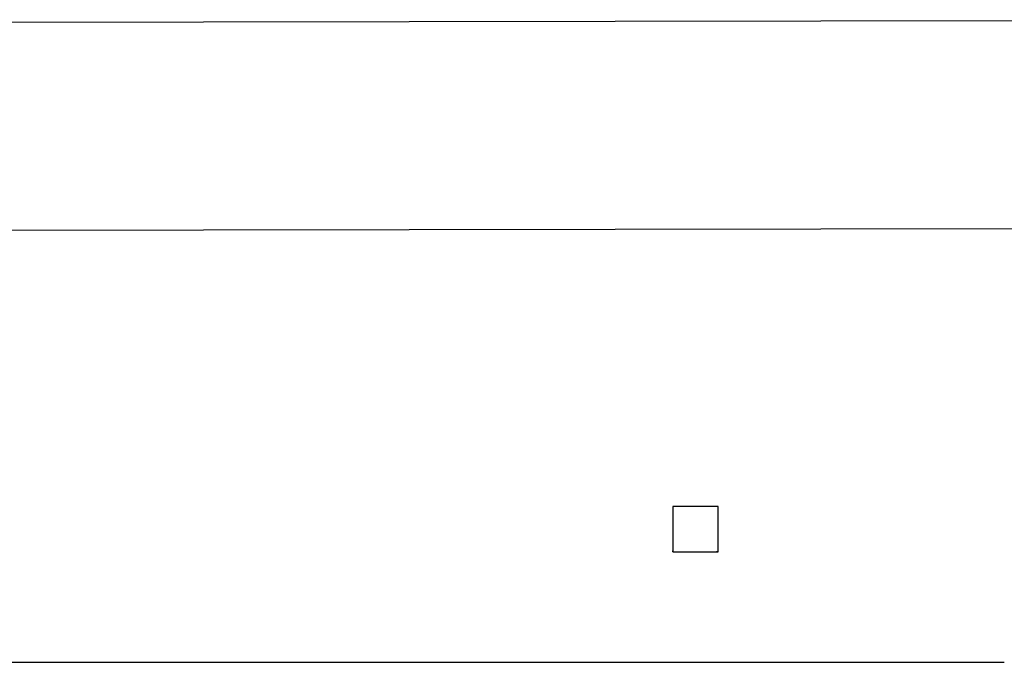
# Model space of a CAD drawing. Units: millimetres. Extents: x 176 to 560, y 273 to 908.
# Drawn here: x 368 to 387, y 492 to 504 of the extents above; entities that cross this region are included whole.
import ezdxf

# ---------------------------------------------------------------- set-up
doc = ezdxf.new("R2010")
doc.units = ezdxf.units.MM
doc.header["$LTSCALE"] = 38

# ---------------------------------------------------------------- blocks, each defined once
blk = doc.blocks.new('1443 2dD')
at = {"color": 0, "linetype": 'Continuous', "lineweight": 25}
for p, q in [((400.101, 504.412), (335.901, 504.312)), ((335.901, 500.412), (400.101, 500.512)), ((381.126, 495.269), (380.276, 495.269)), ((380.276, 495.269), (380.276, 494.419)), ((381.126, 494.419), (381.126, 495.269)), ((380.276, 494.419), (380.276, 494.436)), ((380.276, 494.419), (381.126, 494.419)), ((381.126, 494.419), (381.094, 494.419)), ((349.501, 492.344), (386.501, 492.344))]:
    blk.add_line(p, q, dxfattribs=at)

msp = doc.modelspace()

# ---------------------------------------------------------------- block references
msp.add_blockref('1443 2dD', (0, 0))

doc.saveas('drawing.dxf')
